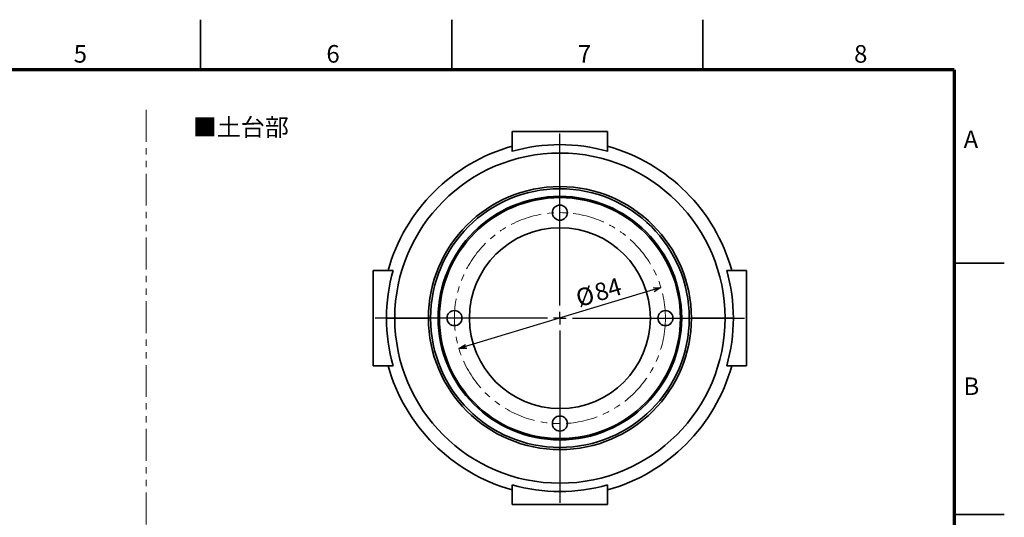
# Model space of a CAD drawing. Units: millimetres. Extents: x 0 to 840, y 0 to 594.
# Drawn here: x 448 to 840, y 396 to 594 of the extents above; entities that cross this region are included whole.
import ezdxf

# ---------------------------------------------------------------- set-up
doc = ezdxf.new("R2010")
doc.units = ezdxf.units.MM
doc.header["$LTSCALE"] = 2
doc.linetypes.add('PHANTOM', pattern=[12.7, 6.35, -1.27, 1.27, -1.27, 1.27, -1.27])
doc.layers.add('FORMAT', color=7, linetype='Continuous')
doc.layers.add('レイヤー_1', color=179, linetype='Continuous')
doc.styles.add('SLDTEXTSTYLE0', font='TXT', dxfattribs={"width": 0.7, "bigfont": 'bigfont'})
doc.styles.add('SLDTEXTSTYLE1', font='TXT', dxfattribs={"width": 0.75, "bigfont": 'bigfont'})
doc.dimstyles.new('SLDDIMSTYLE2', dxfattribs={"dimtxt": 7, "dimasz": 3, "dimexe": 0, "dimexo": 0.0625, "dimgap": 1.75, "dimtad": 3, "dimdec": 0, "dimrnd": 1e-09, "dimzin": 12, "dimdsep": 46, "dimtxsty": 'SLDTEXTSTYLE0', "dimblk1": 'OPEN30', "dimblk2": 'OPEN30', "dimsah": 1, "dimcen": 0, "dimadec": 0, "dimazin": 3, "dimtfac": 1, "dimtdec": 0, "dimtmove": 0, "dimatfit": 3, "dimldrblk": 'OPEN30', "dimfxl": 1, "dimfrac": 2, "dimtolj": 1, "dimtzin": 12, "dimarcsym": 0})

# ---------------------------------------------------------------- blocks, each defined once
blk = doc.blocks.new('_Open30')
at = {"color": 0, "linetype": 'ByBlock', "lineweight": -2}
for p, q in [((-1, 0.267949), (0, 0)), ((0, 0), (-1, -0.267949)), ((0, 0), (-1, 0))]:
    blk.add_line(p, q, dxfattribs=at)
blk = doc.blocks.new('_D_6')
at = {"layer": 'レイヤー_1', "color": 7}
blk.add_line((703.27, 487.32), (622.87, 463), dxfattribs=at)
at = {"layer": 'レイヤー_1', "color": 7, "xscale": 3, "yscale": 3}
for p, rotation in [((703.27, 487.32), 16.8304127976), ((622.87, 463), 196.8304127976)]:
    blk.add_blockref('_Open30', p, dxfattribs=dict(at, rotation=rotation))
at = {"layer": 'レイヤー_1', "color": 7, "char_height": 7, "attachment_point": 1, "rotation": 16.8304, "style": 'SLDTEXTSTYLE0'}
for s, insert in [('84', (676.11, 488.41)), ('%%c', (668.7, 486.17))]:
    blk.add_mtext(s, dxfattribs=dict(at, insert=insert))
blk = doc.blocks.new('SW_CENTERMARKSYMBOL_2')
at = {"layer": 'レイヤー_1', "color": 0}
for p, q in [((0, 5), (0, 73.5)), ((-5, 0), (-73.5, 0)), ((0, 0), (-2.5, 0)), ((0, 0), (0, 2.5)), ((0, 0), (0, -2.5)), ((0, 0), (2.5, 0)), ((5, 0), (73.5, 0)), ((0, -5), (0, -73.5))]:
    blk.add_line(p, q, dxfattribs=at)

msp = doc.modelspace()

# ---------------------------------------------------------------- linework, layer by layer
at = {"color": 7, "linetype": 'Continuous', "lineweight": 35}
for p, q in [((520, 574), (520, 594)), ((620, 574), (620, 594)), ((720, 574), (720, 594)), ((644.07, 549.45), (682.07, 549.45)), ((644.07, 541.57), (644.07, 549.45)), ((682.07, 549.45), (682.07, 541.57)), ((663.07, 526.66), (663.07, 527.52)), ((663.07, 523.13), (663.07, 523.66)), ((588.78, 456.16), (588.78, 494.16)), ((588.78, 494.16), (596.66, 494.16)), ((729.49, 494.16), (737.36, 494.16)), ((737.36, 494.16), (737.36, 456.16)), ((820, 497), (840, 497)), ((597.32, 475.16), (593.99, 475.16)), ((610.71, 475.16), (597.32, 475.16)), ((715.44, 475.16), (728.83, 475.16)), ((728.83, 475.16), (732.15, 475.16)), ((596.66, 456.16), (588.78, 456.16)), ((737.36, 456.16), (729.49, 456.16)), ((663.07, 427.18), (663.07, 426.66)), ((663.07, 423.66), (663.07, 422.79)), ((644.07, 400.87), (644.07, 408.74)), ((682.07, 408.74), (682.07, 400.87)), ((682.07, 400.87), (644.07, 400.87)), ((820, 397), (840, 397))]:
    msp.add_line(p, q, dxfattribs=at)
for centre, radius, start, end in [((663.07, 475.16), 71, 105.5217, 164.4783), ((663.07, 475.16), 69.08, 74.0354, 105.9646), ((663.07, 475.16), 71, 15.5217, 74.4783), ((663.07, 475.16), 65.75, 0, 180), ((663.07, 475.16), 52.36, 90, 180), ((663.07, 475.16), 51.5, 90, 270), ((663.07, 475.16), 52.36, 0, 90), ((663.07, 475.16), 51.5, 270, 90), ((663.07, 475.16), 48.5, 90, 270), ((663.07, 475.16), 47.98, 90, 270), ((663.07, 475.16), 48.5, 270, 90), ((663.07, 475.16), 47.98, 270, 90), ((663.07, 517.16), 3, 90, 270), ((663.07, 517.16), 3, 270, 90), ((663.07, 475.16), 36, 90, 270), ((663.07, 475.16), 36, 270, 90), ((663.07, 475.16), 69.08, 164.0354, 180), ((663.07, 475.16), 69.08, 0, 15.9646), ((663.07, 475.16), 69.08, 180, 195.9646), ((663.07, 475.16), 65.75, 180, 0), ((663.07, 475.16), 52.36, 180, 270), ((621.07, 475.16), 3, 90, 270), ((621.07, 475.16), 3, 270, 90), ((663.07, 475.16), 52.36, 270, 0), ((705.07, 475.16), 3, 90, 270), ((705.07, 475.16), 3, 270, 90), ((663.07, 475.16), 69.08, 344.0354, 0), ((663.07, 475.16), 71, 195.5217, 254.4783), ((663.07, 475.16), 71, 285.5217, 344.4783), ((663.07, 433.16), 3, 90, 270), ((663.07, 433.16), 3, 270, 90), ((663.07, 475.16), 69.08, 254.0354, 285.9646)]:
    msp.add_arc(centre, radius, start, end, dxfattribs=at)
at = {"layer": 'FORMAT', "lineweight": 70}
for q in [(20, 574), (820, 20)]:
    msp.add_line((820, 574), q, dxfattribs=at)
at = {"layer": 'レイヤー_1', "color": 7, "linetype": 'PHANTOM', "lineweight": 18}
msp.add_line((498.3, 558.08), (498.3, 156.07), dxfattribs=at)
msp.add_circle((663.07, 475.16), 42, dxfattribs=at)

# ---------------------------------------------------------------- block references
at = {"layer": 'レイヤー_1'}
msp.add_blockref('SW_CENTERMARKSYMBOL_2', (663.07, 475.16), dxfattribs=at)

# ---------------------------------------------------------------- texts
at = {"color": 7, "linetype": 'Continuous', "lineweight": 0, "char_height": 7, "attachment_point": 2, "style": 'SLDTEXTSTYLE1'}
for s, insert in [('5', (472.14, 583.9)), ('6', (572.75, 583.9)), ('7', (672.88, 583.9)), ('8', (782.83, 583.88)), ('A', (826.7, 549.84)), ('B', (826.89, 451.53))]:
    msp.add_mtext(s, dxfattribs=dict(at, insert=insert))
at = {"layer": 'レイヤー_1', "color": 7, "insert": (516.94, 554.7), "char_height": 7, "attachment_point": 1, "style": 'SLDTEXTSTYLE0'}
msp.add_mtext('■土台部', dxfattribs=at)

# ---------------------------------------------------------------- dimensions: what is measured, and where the dimension line sits
at = {"layer": 'レイヤー_1', "color": 7}
dim = msp.add_diameter_dim_2p(p1=(703.27, 487.32), p2=(622.87, 463), dimstyle='SLDDIMSTYLE2', dxfattribs=at)
dim.commit()
dim.dimension.update_dxf_attribs({"geometry": '_D_6', "text_midpoint": (679.33, 480.07), "dimtype": 163})

doc.saveas('drawing.dxf')
